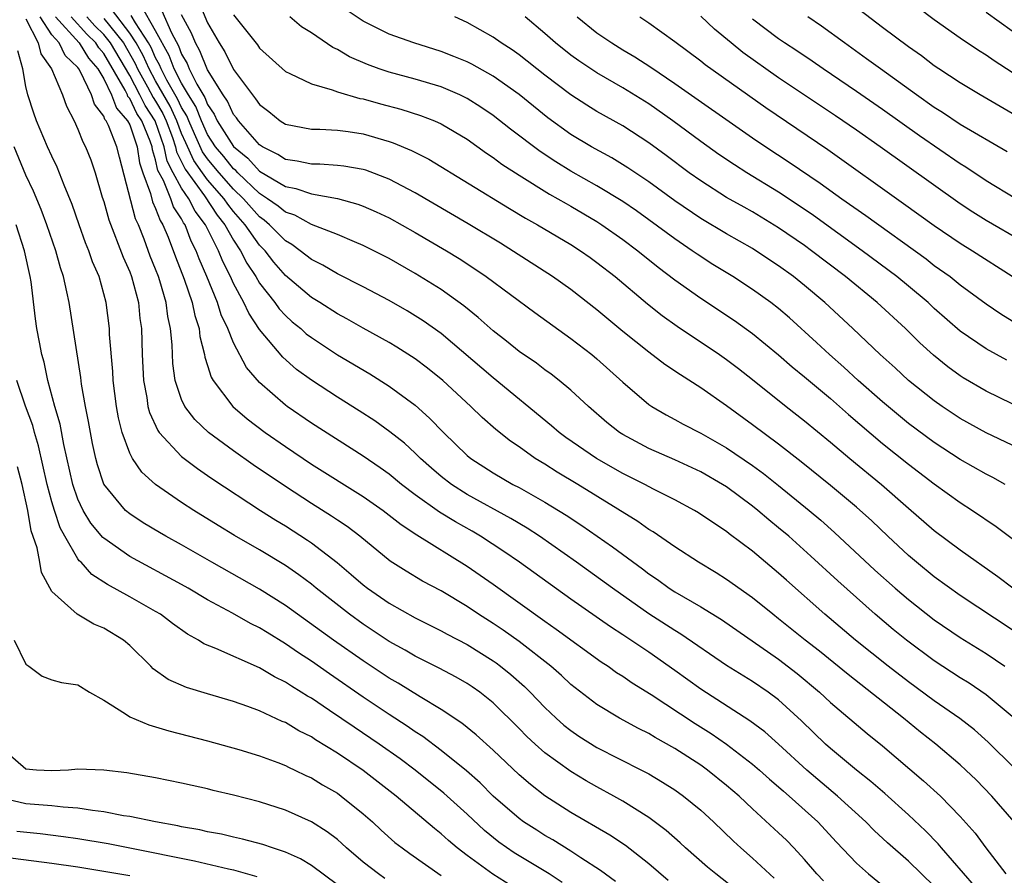
# Model space of a CAD drawing. Units: inches. Extents: x 2631000 to 2634000, y 1449000 to 1452000.
# Drawn here: x 2631929 to 2632004, y 1450037 to 1450103 of the extents above; entities that cross this region are included whole.
import ezdxf

# ---------------------------------------------------------------- set-up
doc = ezdxf.new("R2010")
doc.units = ezdxf.units.IN
doc.header["$MEASUREMENT"] = 0
doc.layers.add('LD26311449_2ft', color=242, linetype='Continuous')

msp = doc.modelspace()

# ---------------------------------------------------------------- linework, layer by layer
at = {"layer": 'LD26311449_2ft'}
for points, elevation in [([(2632005, 1450049.112), (2632003, 1450050.783), (2632001.683, 1450051.683), (2632001, 1450052.108), (2631999, 1450053.42), (2631996.864, 1450055), (2631995.835, 1450055.835), (2631994.442, 1450057), (2631991.56, 1450059.56), (2631989.478, 1450061.478), (2631987.779, 1450063), (2631987, 1450063.664), (2631986.259, 1450064.259), (2631985.394, 1450065), (2631985, 1450065.316), (2631983, 1450066.8), (2631982.683, 1450067), (2631981, 1450067.962), (2631979, 1450068.889), (2631977, 1450069.767), (2631975, 1450070.837), (2631974.747, 1450071), (2631973.779, 1450071.779), (2631972.356, 1450073), (2631971, 1450074.252), (2631970.101, 1450075), (2631969.479, 1450075.479), (2631969, 1450075.819), (2631968.337, 1450076.337), (2631967, 1450077.241), (2631966.031, 1450078.031), (2631965, 1450078.817), (2631963.852, 1450079.852), (2631962.754, 1450080.754), (2631961, 1450082.021), (2631959, 1450083.253), (2631957, 1450084.392), (2631955, 1450085.408), (2631954.327, 1450085.673), (2631953, 1450086.234), (2631951, 1450087.029), (2631949.728, 1450087.728), (2631949, 1450087.961), (2631948.44, 1450088.44), (2631947.624, 1450089), (2631947, 1450089.398), (2631945.329, 1450091), (2631945.174, 1450091.174), (2631945, 1450091.315), (2631944.251, 1450092.251), (2631943.61, 1450093), (2631943, 1450093.938), (2631942.521, 1450095), (2631942.095, 1450096.094), (2631941.527, 1450097), (2631941, 1450097.893), (2631940.421, 1450099), (2631940.036, 1450100.036), (2631939, 1450101.927), (2631937.893, 1450103.893)], 9718), ([(2631942.272, 1450104.272), (2631943, 1450102.545), (2631943.885, 1450101), (2631944.326, 1450100.326), (2631945, 1450098.964), (2631946.451, 1450097), (2631946.705, 1450096.705), (2631947, 1450096.253), (2631947.722, 1450095.722), (2631948.599, 1450095), (2631949, 1450094.742), (2631951, 1450094.362), (2631951.641, 1450094.359), (2631953, 1450094.272), (2631953.828, 1450094.171), (2631955, 1450093.997), (2631957, 1450093.418), (2631957.314, 1450093.314), (2631958.713, 1450092.712), (2631960.042, 1450092.042), (2631966.254, 1450088.254), (2631967.507, 1450087.507), (2631968.428, 1450087), (2631971, 1450085.465), (2631971.728, 1450085), (2631972.474, 1450084.474), (2631973, 1450084.097), (2631974.4, 1450083), (2631976.902, 1450080.902), (2631978.018, 1450080.018), (2631979.186, 1450079.186), (2631982.458, 1450077), (2631983, 1450076.621), (2631983.919, 1450075.919), (2631985, 1450075.071), (2631987.581, 1450073), (2631989, 1450071.897), (2631991, 1450070.258), (2631992.49, 1450069), (2631994.936, 1450067), (2631997, 1450065.171), (2631999, 1450063.442), (2632001, 1450061.95), (2632003.9, 1450059.9), (2632005.041, 1450059.041)], 9724), ([(2632005, 1450095.572), (2632002.535, 1450097), (2632001, 1450097.922), (2631999.361, 1450099), (2631999, 1450099.244), (2631998.004, 1450100.004), (2631997, 1450100.695), (2631995, 1450102.189), (2631992.275, 1450104.275)], 9746), ([(2632005, 1450098.734), (2632003.614, 1450099.614), (2632003, 1450100.055), (2632002.412, 1450100.412), (2632001, 1450101.38), (2631999, 1450102.789), (2631997.722, 1450103.722)], 9748), ([(2631990.457, 1450036.457), (2631989.954, 1450037), (2631989, 1450038.112), (2631988.185, 1450039), (2631987.599, 1450039.599), (2631987, 1450040.176), (2631985, 1450042.005), (2631983.952, 1450043), (2631983, 1450043.819), (2631981.524, 1450045), (2631981, 1450045.373), (2631979, 1450046.669), (2631977.502, 1450047.502), (2631977, 1450047.813), (2631976.206, 1450048.206), (2631974.742, 1450049), (2631973, 1450050.051), (2631971, 1450051.586), (2631970.272, 1450052.272), (2631969.439, 1450053), (2631967, 1450054.893), (2631965.772, 1450055.772), (2631965, 1450056.289), (2631963.885, 1450057), (2631963, 1450057.602), (2631961, 1450058.795), (2631959.559, 1450059.559), (2631958.306, 1450060.306), (2631957.083, 1450061.083), (2631954.741, 1450063), (2631953.757, 1450063.757), (2631953, 1450064.253), (2631952.56, 1450064.561), (2631951, 1450065.528), (2631949, 1450066.831), (2631946.518, 1450068.518), (2631945, 1450069.593), (2631943.084, 1450071), (2631942.007, 1450072.007), (2631941.247, 1450073), (2631941, 1450073.53), (2631940.502, 1450075), (2631940.32, 1450076.319), (2631940.263, 1450077.737), (2631940.151, 1450079), (2631939.943, 1450079.943), (2631939.814, 1450081), (2631939.323, 1450082.677), (2631939.214, 1450083), (2631939, 1450083.581), (2631938.59, 1450084.59), (2631938.111, 1450085.889), (2631937.671, 1450087), (2631937.448, 1450087.448), (2631936.211, 1450092.211), (2631936.019, 1450093), (2631935.356, 1450094.644), (2631935.178, 1450095), (2631935.095, 1450095.095), (2631935, 1450095.352), (2631934.288, 1450096.288), (2631934.06, 1450097), (2631933.18, 1450098.82), (2631933.073, 1450099), (2631933, 1450099.103), (2631932.038, 1450100.038), (2631931.563, 1450101), (2631931, 1450101.634), (2631930.109, 1450103)], 9704), ([(2631931.282, 1450103), (2631933.113, 1450101), (2631933.828, 1450099.828), (2631934.549, 1450099), (2631935, 1450098.242), (2631935.607, 1450097), (2631935.981, 1450095.981), (2631936.842, 1450095), (2631937, 1450094.684), (2631937.579, 1450093), (2631937.761, 1450091.761), (2631938.007, 1450091), (2631938.6, 1450089.399), (2631938.751, 1450088.752), (2631939, 1450088.253), (2631939.336, 1450087.336), (2631939.556, 1450087), (2631939.952, 1450086.048), (2631940.519, 1450084.519), (2631941.186, 1450082.814), (2631941.813, 1450081), (2631942.007, 1450080.007), (2631942.349, 1450079), (2631942.402, 1450078.402), (2631942.763, 1450077), (2631942.791, 1450076.792), (2631943, 1450076.166), (2631943.269, 1450075.27), (2631943.431, 1450075), (2631944.945, 1450073), (2631946.051, 1450072.051), (2631947.443, 1450071), (2631949, 1450069.909), (2631951, 1450068.56), (2631955, 1450066.065), (2631956.527, 1450065), (2631957, 1450064.641), (2631957.908, 1450063.908), (2631959.115, 1450063.115), (2631963, 1450060.712), (2631965, 1450059.318), (2631969, 1450056.457), (2631969.86, 1450055.86), (2631973.339, 1450053.339), (2631973.868, 1450053), (2631974.523, 1450052.523), (2631975, 1450052.224), (2631975.716, 1450051.716), (2631977.194, 1450050.806), (2631980.578, 1450048.578), (2631981.806, 1450047.806), (2631983, 1450046.984), (2631985, 1450045.454), (2631985.534, 1450045), (2631986.304, 1450044.304), (2631987, 1450043.716), (2631987.373, 1450043.373), (2631987.822, 1450043), (2631990.031, 1450041), (2631991.453, 1450039.453), (2631993, 1450037.833), (2631993.932, 1450037), (2631996.383, 1450035)], 9706), ([(2631999, 1450036.044), (2631997, 1450037.98), (2631995.392, 1450039.392), (2631994.355, 1450040.355), (2631993.727, 1450041), (2631991.537, 1450043), (2631989.178, 1450045), (2631987, 1450046.985), (2631985.934, 1450047.934), (2631984.798, 1450048.798), (2631981, 1450051.237), (2631979, 1450052.675), (2631977, 1450054.068), (2631975, 1450055.411), (2631974.038, 1450056.039), (2631971, 1450058.157), (2631967.036, 1450061), (2631965.833, 1450061.833), (2631964.039, 1450063), (2631963.385, 1450063.385), (2631962.104, 1450064.104), (2631960.872, 1450064.872), (2631959, 1450066.208), (2631957.955, 1450067), (2631957, 1450067.781), (2631956.288, 1450068.288), (2631955, 1450069.176), (2631951, 1450071.723), (2631949.145, 1450073), (2631949, 1450073.106), (2631947, 1450074.845), (2631945.999, 1450075.999), (2631945, 1450077.896), (2631944.562, 1450079), (2631944.056, 1450080.056), (2631943.768, 1450081), (2631942.942, 1450083), (2631942.36, 1450084.36), (2631942.129, 1450085), (2631941.742, 1450085.743), (2631941.269, 1450087), (2631941.153, 1450087.153), (2631941, 1450087.45), (2631940.385, 1450088.385), (2631940.16, 1450089), (2631939.593, 1450090.407), (2631939.177, 1450091.177), (2631939, 1450092.007), (2631938.758, 1450092.758), (2631938.722, 1450093), (2631938.576, 1450093.424), (2631937.937, 1450095), (2631937.562, 1450095.562), (2631937, 1450096.718), (2631936.868, 1450096.868), (2631936.82, 1450097), (2631936.647, 1450097.353), (2631935, 1450100.176), (2631934.617, 1450100.617), (2631934.383, 1450101), (2631933.685, 1450101.686), (2631932.499, 1450103)], 9708), ([(2632002.094, 1450036.094), (2631999.549, 1450039), (2631999.305, 1450039.305), (2631998.321, 1450040.321), (2631997, 1450041.561), (2631995.187, 1450043.187), (2631994.117, 1450044.117), (2631993, 1450044.982), (2631991, 1450046.651), (2631990.61, 1450047), (2631988.779, 1450048.779), (2631987, 1450050.404), (2631986.195, 1450051), (2631985, 1450051.807), (2631983, 1450053.04), (2631979.469, 1450055.469), (2631979, 1450055.742), (2631977, 1450057.029), (2631974.216, 1450059), (2631971.43, 1450061), (2631968.58, 1450063), (2631967.623, 1450063.623), (2631966.374, 1450064.374), (2631963, 1450066.231), (2631961.799, 1450067), (2631961, 1450067.617), (2631960.251, 1450068.251), (2631959.398, 1450069), (2631959, 1450069.395), (2631958.164, 1450070.164), (2631957.05, 1450071.05), (2631955.886, 1450071.886), (2631954.67, 1450072.67), (2631953, 1450073.708), (2631951, 1450075.016), (2631949.86, 1450075.86), (2631948.792, 1450076.792), (2631947, 1450078.94), (2631946.181, 1450080.182), (2631945.801, 1450081), (2631945, 1450082.485), (2631944.765, 1450083), (2631944.165, 1450084.165), (2631943.838, 1450085), (2631942.889, 1450086.889), (2631942.847, 1450087), (2631942.054, 1450088.054), (2631941.565, 1450089), (2631941, 1450089.812), (2631940.346, 1450091), (2631939.896, 1450091.896), (2631939.66, 1450093), (2631938.972, 1450095), (2631938.183, 1450096.183), (2631937.785, 1450097), (2631937, 1450098.48), (2631935.515, 1450101), (2631935, 1450101.642), (2631934.315, 1450102.315), (2631933.702, 1450103)], 9710), ([(2631935, 1450102.89), (2631936.518, 1450101), (2631937.429, 1450099.429), (2631937.613, 1450099), (2631938.378, 1450097.622), (2631938.804, 1450096.804), (2631939, 1450096.509), (2631939.554, 1450095.555), (2631939.809, 1450095), (2631940.288, 1450093.712), (2631940.531, 1450093), (2631940.614, 1450092.614), (2631941, 1450091.847), (2631941.267, 1450091.267), (2631942.771, 1450089.23), (2631943.745, 1450087.745), (2631944.337, 1450087), (2631945, 1450085.813), (2631945.547, 1450085), (2631946.034, 1450084.034), (2631946.714, 1450083), (2631947, 1450082.507), (2631948.182, 1450081), (2631948.525, 1450080.525), (2631949, 1450080.007), (2631949.529, 1450079.529), (2631950.18, 1450079), (2631950.608, 1450078.608), (2631951, 1450078.302), (2631953, 1450076.988), (2631955.51, 1450075.51), (2631957, 1450074.576), (2631959, 1450073.106), (2631960.113, 1450072.113), (2631961.17, 1450071), (2631963, 1450069.227), (2631963.278, 1450069), (2631965, 1450067.891), (2631966.533, 1450067), (2631967, 1450066.756), (2631969, 1450065.638), (2631970.633, 1450064.633), (2631971.839, 1450063.839), (2631974.202, 1450062.202), (2631976.504, 1450060.504), (2631977, 1450060.121), (2631977.67, 1450059.67), (2631978.578, 1450059), (2631979, 1450058.723), (2631981, 1450057.56), (2631982.59, 1450056.59), (2631987, 1450053.528), (2631988.43, 1450052.43), (2631990.158, 1450051), (2631991, 1450050.209), (2631993.817, 1450047.817), (2631995, 1450046.871), (2631998.181, 1450044.18), (2631999.476, 1450043), (2632001, 1450041.428), (2632002.14, 1450040.14), (2632002.975, 1450039), (2632004.521, 1450037)], 9712), ([(2632005.163, 1450041), (2632003.427, 1450043), (2632002.234, 1450044.234), (2632001.433, 1450045), (2632001, 1450045.391), (2631999.107, 1450047), (2631997.929, 1450047.929), (2631996.625, 1450049), (2631992.351, 1450052.351), (2631990.147, 1450054.147), (2631989.05, 1450055), (2631987, 1450056.656), (2631986.547, 1450057), (2631985, 1450058.264), (2631983, 1450059.686), (2631982.193, 1450060.193), (2631980.82, 1450061), (2631979, 1450062.182), (2631977.337, 1450063.338), (2631977, 1450063.53), (2631976.147, 1450064.147), (2631971.523, 1450067), (2631969.948, 1450067.948), (2631969, 1450068.547), (2631968.247, 1450069), (2631967, 1450069.887), (2631966.337, 1450070.337), (2631965.225, 1450071.225), (2631964.16, 1450072.16), (2631963.295, 1450073), (2631961.136, 1450075), (2631959.952, 1450075.952), (2631959, 1450076.676), (2631957.58, 1450077.58), (2631957, 1450077.921), (2631955, 1450079.024), (2631953.741, 1450079.741), (2631953, 1450080.133), (2631951.646, 1450081), (2631951, 1450081.394), (2631949, 1450083.095), (2631948.113, 1450084.113), (2631947.429, 1450085), (2631947, 1450085.434), (2631945.901, 1450087), (2631945, 1450088.028), (2631944.57, 1450088.57), (2631944.29, 1450089), (2631943, 1450090.468), (2631942.605, 1450091), (2631941.943, 1450091.942), (2631941.313, 1450093.313), (2631941, 1450094.033), (2631940.64, 1450095), (2631940.125, 1450096.125), (2631939, 1450098.077), (2631938.488, 1450099), (2631938.042, 1450100.042), (2631937.499, 1450101), (2631937, 1450101.764), (2631935.594, 1450103.594)], 9714), ([(2632005.166, 1450045.166), (2632003.159, 1450047.159), (2632002.086, 1450048.085), (2632000.961, 1450048.961), (2631999, 1450050.332), (2631997, 1450051.804), (2631995.445, 1450053), (2631992.941, 1450055), (2631990.571, 1450057), (2631987.611, 1450059.611), (2631987, 1450060.17), (2631985, 1450061.853), (2631983.201, 1450063.201), (2631983, 1450063.366), (2631982.001, 1450064.001), (2631980.82, 1450064.82), (2631980.52, 1450065), (2631979, 1450065.811), (2631977.355, 1450066.645), (2631976.694, 1450067), (2631975, 1450067.836), (2631972.974, 1450069), (2631970.62, 1450070.62), (2631970.101, 1450071), (2631969.51, 1450071.51), (2631965, 1450075.205), (2631961, 1450078.615), (2631959.608, 1450079.608), (2631959, 1450079.995), (2631958.37, 1450080.37), (2631957, 1450081.152), (2631955, 1450082.227), (2631953, 1450083.222), (2631951.882, 1450083.881), (2631951, 1450084.318), (2631950.146, 1450085), (2631949.488, 1450085.487), (2631949, 1450085.756), (2631947.769, 1450087), (2631947.355, 1450087.355), (2631947, 1450087.598), (2631945.769, 1450089), (2631945, 1450089.74), (2631943.892, 1450091), (2631943.496, 1450091.496), (2631943, 1450092.075), (2631942.618, 1450092.618), (2631941.99, 1450093.99), (2631941.55, 1450095), (2631941.396, 1450095.396), (2631941, 1450096.028), (2631940.695, 1450096.695), (2631939.872, 1450098.128), (2631939.416, 1450099), (2631939.304, 1450099.303), (2631939, 1450099.847), (2631938.655, 1450100.655), (2631938.459, 1450101), (2631937.44, 1450102.56), (2631937.122, 1450103.123)], 9716), ([(2631939.477, 1450103.477), (2631940.22, 1450101.78), (2631940.768, 1450100.768), (2631941, 1450100.145), (2631941.418, 1450099.418), (2631941.586, 1450099), (2631942.177, 1450097.823), (2631942.793, 1450096.793), (2631943, 1450096.262), (2631943.512, 1450095.512), (2631943.751, 1450095), (2631945, 1450093.021), (2631946.114, 1450092.113), (2631947, 1450091.118), (2631949, 1450089.936), (2631949.798, 1450089.798), (2631951, 1450089.374), (2631953, 1450089.019), (2631954.592, 1450088.591), (2631955, 1450088.439), (2631956.004, 1450088.004), (2631957, 1450087.534), (2631959, 1450086.403), (2631961.404, 1450085), (2631962.391, 1450084.391), (2631963.604, 1450083.605), (2631964.474, 1450083), (2631968.227, 1450080.227), (2631971, 1450078.247), (2631972.607, 1450077), (2631973, 1450076.675), (2631975, 1450074.883), (2631977, 1450073.159), (2631977.237, 1450073), (2631978.347, 1450072.347), (2631979, 1450072.008), (2631979.647, 1450071.647), (2631981, 1450070.95), (2631983, 1450069.822), (2631985, 1450068.46), (2631985.838, 1450067.838), (2631987, 1450066.913), (2631989.361, 1450065), (2631990.247, 1450064.247), (2631991.306, 1450063.306), (2631994.406, 1450060.406), (2631995.986, 1450059), (2631997, 1450058.134), (2631999, 1450056.574), (2632001, 1450055.215), (2632003, 1450053.974), (2632004.432, 1450053)], 9720), ([(2632005, 1450055.796), (2632001, 1450058.44), (2631999, 1450059.882), (2631997.621, 1450061), (2631997, 1450061.526), (2631995.409, 1450063), (2631994.183, 1450064.183), (2631993, 1450065.257), (2631991, 1450066.924), (2631988.739, 1450068.739), (2631987, 1450070.105), (2631985, 1450071.598), (2631983, 1450073.043), (2631981, 1450074.44), (2631979.433, 1450075.434), (2631978.243, 1450076.243), (2631977, 1450077.177), (2631975, 1450078.767), (2631973, 1450080.442), (2631971, 1450082.01), (2631969.592, 1450083), (2631965.569, 1450085.569), (2631963.073, 1450087.073), (2631959, 1450089.449), (2631957, 1450090.515), (2631955.196, 1450091.196), (2631955, 1450091.254), (2631953.513, 1450091.513), (2631953, 1450091.57), (2631951.659, 1450091.659), (2631951, 1450091.661), (2631949.902, 1450091.902), (2631949, 1450092.02), (2631948.42, 1450092.42), (2631947.23, 1450093), (2631947, 1450093.156), (2631945.381, 1450095), (2631945.231, 1450095.231), (2631945, 1450095.498), (2631944.524, 1450096.523), (2631944.198, 1450097), (2631943, 1450098.938), (2631942.403, 1450100.403), (2631942.06, 1450101), (2631941.76, 1450101.759), (2631941, 1450103.159)], 9722), ([(2631945, 1450103.156), (2631946.843, 1450100.843), (2631947, 1450100.606), (2631949, 1450098.798), (2631949.343, 1450098.657), (2631951, 1450097.846), (2631952.599, 1450097.401), (2631953, 1450097.238), (2631954.731, 1450096.731), (2631955, 1450096.692), (2631956.32, 1450096.32), (2631957.905, 1450095.904), (2631959.417, 1450095.417), (2631960.485, 1450095), (2631961, 1450094.772), (2631963, 1450093.601), (2631964.504, 1450092.504), (2631965, 1450092.182), (2631965.67, 1450091.67), (2631967, 1450090.809), (2631969.354, 1450089.354), (2631969.994, 1450089), (2631970.622, 1450088.622), (2631971, 1450088.417), (2631973, 1450087.249), (2631973.389, 1450087), (2631975, 1450085.861), (2631976.146, 1450085), (2631977.721, 1450083.721), (2631979, 1450082.756), (2631981, 1450081.331), (2631983.614, 1450079.614), (2631985, 1450078.622), (2631987, 1450076.989), (2631988.057, 1450076.057), (2631989, 1450075.291), (2631991, 1450073.608), (2631992.384, 1450072.384), (2631995, 1450070.145), (2631997, 1450068.55), (2631999, 1450067.037), (2632001, 1450065.595), (2632001.932, 1450065), (2632003.758, 1450063.758), (2632005, 1450062.832)], 9726), ([(2632004.457, 1450067), (2632003.523, 1450067.523), (2632003, 1450067.79), (2632001, 1450068.925), (2631999, 1450070.218), (2631997, 1450071.693), (2631995, 1450073.358), (2631993.145, 1450075), (2631992.033, 1450076.033), (2631990.924, 1450077), (2631989.934, 1450077.934), (2631987.83, 1450079.83), (2631987, 1450080.535), (2631986.401, 1450081), (2631985, 1450082.013), (2631983.474, 1450083), (2631981.942, 1450083.941), (2631980.723, 1450084.723), (2631980.343, 1450085), (2631979, 1450085.907), (2631977, 1450087.388), (2631976.061, 1450088.061), (2631975, 1450088.791), (2631973, 1450090), (2631971, 1450091.119), (2631969.835, 1450091.836), (2631968.627, 1450092.627), (2631966.35, 1450094.351), (2631965, 1450095.421), (2631964.066, 1450096.066), (2631963, 1450096.731), (2631962.442, 1450097), (2631961, 1450097.615), (2631959, 1450098.212), (2631957, 1450098.743), (2631956.222, 1450099), (2631955.329, 1450099.329), (2631953.939, 1450099.939), (2631953, 1450100.503), (2631952.654, 1450100.654), (2631951, 1450101.776), (2631950.248, 1450102.248), (2631949.331, 1450103)], 9728), ([(2632005, 1450070.013), (2632003, 1450070.981), (2632001, 1450072.084), (2631999.616, 1450073), (2631999, 1450073.429), (2631997.011, 1450075.011), (2631995.973, 1450075.973), (2631994.833, 1450077), (2631992.732, 1450079), (2631990.565, 1450081), (2631989, 1450082.321), (2631988.155, 1450083), (2631987, 1450083.843), (2631985.253, 1450085), (2631985, 1450085.156), (2631983, 1450086.287), (2631981, 1450087.469), (2631979, 1450088.828), (2631977, 1450090.294), (2631975.385, 1450091.385), (2631974.147, 1450092.147), (2631972.587, 1450093), (2631971, 1450093.959), (2631969.231, 1450095.231), (2631967, 1450097.031), (2631965, 1450098.443), (2631963.358, 1450099.358), (2631963, 1450099.538), (2631961.966, 1450099.966), (2631961, 1450100.347), (2631958.885, 1450101), (2631957, 1450101.675), (2631955, 1450102.669), (2631953.591, 1450103.591)], 9730), ([(2632005, 1450073.198), (2632003, 1450074.181), (2632001.218, 1450075.218), (2632001, 1450075.359), (2632000.048, 1450076.048), (2631998.943, 1450076.943), (2631997.896, 1450077.896), (2631996.771, 1450079), (2631994.591, 1450081), (2631992.167, 1450083), (2631989.548, 1450085), (2631989, 1450085.394), (2631987, 1450086.771), (2631985, 1450087.982), (2631984.339, 1450088.339), (2631983, 1450089.105), (2631981, 1450090.368), (2631980.111, 1450091), (2631978.333, 1450092.333), (2631977, 1450093.309), (2631975, 1450094.603), (2631973, 1450095.731), (2631972.213, 1450096.213), (2631971, 1450097.006), (2631969, 1450098.53), (2631967, 1450100.089), (2631966.465, 1450100.465), (2631965.628, 1450101), (2631965, 1450101.445), (2631963, 1450102.579), (2631962.055, 1450103)], 9732), ([(2632004.578, 1450076.578), (2632003, 1450077.444), (2632001, 1450078.808), (2631999, 1450080.553), (2631998.52, 1450081), (2631997, 1450082.27), (2631996.11, 1450083), (2631993.451, 1450085), (2631989.704, 1450087.704), (2631988.513, 1450088.513), (2631987, 1450089.515), (2631984.56, 1450091), (2631983.605, 1450091.605), (2631982.41, 1450092.41), (2631981, 1450093.41), (2631978.849, 1450095), (2631977, 1450096.305), (2631975, 1450097.546), (2631973, 1450098.698), (2631971.619, 1450099.619), (2631971, 1450100.065), (2631969.814, 1450101), (2631969, 1450101.72), (2631967.474, 1450103)], 9734), ([(2631971.475, 1450103), (2631973, 1450101.777), (2631974.141, 1450101), (2631975, 1450100.479), (2631975.936, 1450099.936), (2631977.146, 1450099.146), (2631979, 1450097.886), (2631985, 1450093.694), (2631986.023, 1450093), (2631987.825, 1450091.825), (2631990.206, 1450090.206), (2631991.878, 1450089), (2631993.717, 1450087.717), (2631998.363, 1450084.363), (2631999, 1450083.871), (2632000.217, 1450083), (2632001, 1450082.372), (2632003, 1450080.907), (2632004.132, 1450080.132), (2632005, 1450079.61)], 9736), ([(2631976.306, 1450103), (2631977, 1450102.554), (2631979, 1450101.112), (2631981, 1450099.628), (2631981.344, 1450099.344), (2631986.023, 1450096.023), (2631990.787, 1450092.787), (2631996.638, 1450088.638), (2631999, 1450086.94), (2632001, 1450085.579), (2632001.941, 1450085), (2632005, 1450083.028)], 9738), ([(2632005.737, 1450085.737), (2632003, 1450087.335), (2632001.975, 1450087.975), (2632001, 1450088.613), (2631994.826, 1450093), (2631993, 1450094.276), (2631991.386, 1450095.386), (2631987, 1450098.325), (2631984.258, 1450100.258), (2631983.335, 1450101), (2631982.062, 1450102.062), (2631981, 1450103.053)], 9740), ([(2632004.606, 1450092.606), (2632001, 1450094.72), (2631999.639, 1450095.639), (2631999, 1450096.035), (2631997.632, 1450097), (2631994.851, 1450099), (2631993.786, 1450099.786), (2631992.077, 1450101), (2631990.3, 1450102.3), (2631989.266, 1450103)], 9744), ([(2632005, 1450101.9), (2632003, 1450103.336)], 9750), ([(2631929, 1450102.864), (2631929.956, 1450101), (2631930.155, 1450100.155), (2631930.963, 1450099), (2631931.828, 1450097), (2631932.14, 1450096.141), (2631932.716, 1450095), (2631933, 1450094.368), (2631933.376, 1450093.376), (2631933.595, 1450093), (2631934.006, 1450092.006), (2631934.341, 1450091), (2631934.89, 1450089.109), (2631935, 1450088.778), (2631935.381, 1450087.381), (2631936.495, 1450084.495), (2631937, 1450083.362), (2631937.137, 1450083), (2631937.667, 1450081), (2631937.788, 1450079.788), (2631937.897, 1450079), (2631937.956, 1450077), (2631938.055, 1450075), (2631938.312, 1450073.688), (2631938.405, 1450073), (2631938.524, 1450072.525), (2631939.161, 1450071.161), (2631939.283, 1450071), (2631941, 1450069.153), (2631942.215, 1450068.214), (2631943, 1450067.697), (2631943.407, 1450067.407), (2631947.091, 1450065), (2631948.25, 1450064.25), (2631949, 1450063.803), (2631950.709, 1450062.709), (2631951, 1450062.505), (2631952.976, 1450060.976), (2631954.068, 1450060.068), (2631955, 1450059.254), (2631955.331, 1450059), (2631957, 1450057.848), (2631959, 1450056.717), (2631961, 1450055.73), (2631961.467, 1450055.467), (2631963, 1450054.667), (2631965, 1450053.419), (2631965.247, 1450053.248), (2631965.577, 1450053), (2631966.364, 1450052.364), (2631967.429, 1450051.429), (2631967.859, 1450051), (2631969, 1450049.806), (2631969.413, 1450049.413), (2631969.854, 1450049), (2631970.463, 1450048.463), (2631971, 1450048.04), (2631971.621, 1450047.621), (2631973, 1450046.746), (2631976.443, 1450045), (2631977, 1450044.7), (2631978.068, 1450044.068), (2631979, 1450043.47), (2631979.664, 1450043), (2631981, 1450041.901), (2631981.977, 1450041), (2631983.519, 1450039.519), (2631984.095, 1450039), (2631985, 1450038.223), (2631986.672, 1450036.672)], 9702), ([(2632005.285, 1450089), (2632003, 1450090.384), (2632001.431, 1450091.431), (2632001, 1450091.695), (2631997.856, 1450093.856), (2631995, 1450095.884), (2631993, 1450097.264), (2631990.433, 1450099), (2631989.592, 1450099.592), (2631988.398, 1450100.398), (2631987.457, 1450101), (2631987, 1450101.315), (2631985, 1450102.831)], 9742), ([(2631983.748, 1450035.748), (2631982.161, 1450037), (2631981.531, 1450037.531), (2631979.833, 1450039), (2631979.406, 1450039.406), (2631978.348, 1450040.348), (2631977, 1450041.356), (2631975, 1450042.613), (2631974.313, 1450043), (2631973, 1450043.701), (2631972.172, 1450044.172), (2631971, 1450044.886), (2631969, 1450046.336), (2631968.243, 1450047), (2631967.594, 1450047.594), (2631967, 1450048.21), (2631965, 1450050.178), (2631963.969, 1450051), (2631963.398, 1450051.398), (2631963, 1450051.668), (2631962.156, 1450052.156), (2631960.851, 1450052.851), (2631959, 1450053.761), (2631958.223, 1450054.223), (2631957, 1450054.899), (2631955, 1450056.231), (2631953.933, 1450057), (2631951.37, 1450059), (2631951, 1450059.305), (2631950.035, 1450060.035), (2631949, 1450060.744), (2631947, 1450061.961), (2631945.074, 1450063.074), (2631943.827, 1450063.827), (2631941.938, 1450065), (2631941, 1450065.614), (2631939, 1450066.996), (2631937.942, 1450067.942), (2631937.216, 1450069), (2631937, 1450069.412), (2631936.419, 1450071), (2631936.128, 1450072.128), (2631935.981, 1450073), (2631935.73, 1450075), (2631935.697, 1450075.697), (2631935.455, 1450078.545), (2631935.438, 1450079), (2631935.192, 1450081), (2631934.648, 1450083), (2631934.144, 1450084.144), (2631933.859, 1450085), (2631933.605, 1450085.605), (2631933.098, 1450087), (2631932.566, 1450088.565), (2631931.949, 1450090.051), (2631931.422, 1450091.422), (2631931, 1450092.287), (2631930.677, 1450093), (2631929.826, 1450095), (2631929.6, 1450095.6), (2631929.152, 1450097), (2631929, 1450097.641), (2631928.77, 1450099), (2631928.387, 1450100.387)], 9700), ([(2631978.503, 1450036.503), (2631977, 1450037.783), (2631975.195, 1450039.195), (2631973.995, 1450039.995), (2631971, 1450041.729), (2631969, 1450043.013), (2631967.88, 1450043.88), (2631967, 1450044.64), (2631965, 1450046.52), (2631963.701, 1450047.701), (2631962.602, 1450048.602), (2631961, 1450049.669), (2631959.374, 1450050.626), (2631957.682, 1450051.682), (2631957, 1450052.071), (2631955, 1450053.404), (2631952.716, 1450055), (2631949, 1450057.683), (2631947, 1450058.939), (2631943.321, 1450061), (2631941, 1450062.335), (2631939.79, 1450063), (2631939.292, 1450063.292), (2631938.046, 1450064.046), (2631937, 1450064.727), (2631936.679, 1450065), (2631935.013, 1450067.012), (2631934.513, 1450068.512), (2631934.388, 1450069), (2631934.143, 1450070.143), (2631933.976, 1450071), (2631933.838, 1450071.838), (2631933.596, 1450073), (2631933.285, 1450074.714), (2631933.226, 1450075.226), (2631932.325, 1450081), (2631932.168, 1450081.833), (2631931.9, 1450083), (2631931.667, 1450083.667), (2631931.312, 1450085), (2631930.627, 1450087), (2631930.183, 1450088.183), (2631929.589, 1450089.589), (2631929, 1450090.807), (2631928.094, 1450093)], 9698), ([(2631974.422, 1450036.422), (2631973.275, 1450037.275), (2631971.768, 1450038.232), (2631971, 1450038.743), (2631969.613, 1450039.613), (2631969, 1450039.963), (2631968.36, 1450040.36), (2631967.358, 1450041), (2631967, 1450041.261), (2631965.016, 1450043), (2631964.006, 1450044.006), (2631962.945, 1450044.945), (2631961, 1450046.516), (2631959.583, 1450047.583), (2631959, 1450047.948), (2631958.386, 1450048.386), (2631957, 1450049.278), (2631955, 1450050.623), (2631952.401, 1450052.401), (2631951, 1450053.382), (2631950.017, 1450054.017), (2631949, 1450054.731), (2631947.584, 1450055.584), (2631947, 1450055.962), (2631946.296, 1450056.296), (2631944.912, 1450057.088), (2631943, 1450058.104), (2631941.506, 1450059), (2631941, 1450059.285), (2631937, 1450061.437), (2631935, 1450062.848), (2631934.919, 1450062.92), (2631934.012, 1450064.012), (2631933.408, 1450065), (2631933, 1450065.872), (2631932.614, 1450067), (2631931.922, 1450070.078), (2631931.637, 1450071.637), (2631931.232, 1450073), (2631930.694, 1450075), (2631930.407, 1450076.407), (2631930.231, 1450077), (2631930.04, 1450077.96), (2631929.856, 1450079), (2631929.745, 1450079.745), (2631929.403, 1450082.597), (2631929.336, 1450083), (2631928.884, 1450085), (2631928.243, 1450087)], 9696), ([(2631970.326, 1450036.326), (2631969.335, 1450037), (2631966.633, 1450038.633), (2631965.444, 1450039.444), (2631964.337, 1450040.337), (2631963, 1450041.595), (2631961.217, 1450043.217), (2631958.991, 1450045), (2631957.851, 1450045.851), (2631956.226, 1450047), (2631954.296, 1450048.296), (2631952.404, 1450049.596), (2631951, 1450050.523), (2631950.691, 1450050.692), (2631950.221, 1450051), (2631949.456, 1450051.456), (2631949, 1450051.769), (2631948.168, 1450052.168), (2631947, 1450052.868), (2631943.636, 1450054.364), (2631942.724, 1450054.725), (2631942.304, 1450055), (2631941.453, 1450055.453), (2631940.287, 1450056.287), (2631939.364, 1450057), (2631939, 1450057.221), (2631937, 1450058.348), (2631935.284, 1450059.284), (2631934.073, 1450060.073), (2631933.248, 1450061), (2631933.116, 1450061.116), (2631933, 1450061.275), (2631932.002, 1450063), (2631931.645, 1450063.645), (2631931.198, 1450065), (2631931, 1450065.653), (2631930.633, 1450067), (2631929.972, 1450069.972), (2631929.664, 1450071), (2631929.527, 1450071.527), (2631928.975, 1450073.025), (2631928.292, 1450075)], 9694), ([(2631967.433, 1450035.433), (2631964.986, 1450036.986), (2631963, 1450038.421), (2631962.246, 1450039), (2631961.568, 1450039.568), (2631961, 1450040.091), (2631960.485, 1450040.485), (2631957.529, 1450043), (2631955, 1450044.972), (2631953, 1450046.31), (2631951.328, 1450047.328), (2631951, 1450047.553), (2631950.031, 1450048.03), (2631949, 1450048.656), (2631948.751, 1450048.751), (2631947, 1450049.562), (2631946.109, 1450049.891), (2631945, 1450050.267), (2631943, 1450050.861), (2631941.367, 1450051.367), (2631939.974, 1450051.974), (2631938.804, 1450052.804), (2631938.621, 1450053), (2631937, 1450054.593), (2631936.534, 1450055), (2631935, 1450055.939), (2631934.232, 1450056.232), (2631932.942, 1450057), (2631931, 1450058.757), (2631930.209, 1450060.209), (2631930.082, 1450061), (2631929.878, 1450062.122), (2631929.42, 1450063.421), (2631929.146, 1450065), (2631928.702, 1450067), (2631928.357, 1450068.357)], 9692), ([(2631928.099, 1450055), (2631929, 1450053.156), (2631929.234, 1450053), (2631930.243, 1450052.242), (2631931, 1450051.955), (2631931.74, 1450051.74), (2631933, 1450051.569), (2631933.909, 1450051), (2631935, 1450050.388), (2631936.682, 1450049.318), (2631937, 1450049.091), (2631938.47, 1450048.47), (2631939, 1450048.34), (2631940.024, 1450048.024), (2631943, 1450047.258), (2631945.408, 1450046.592), (2631947, 1450046.101), (2631948.418, 1450045.582), (2631949, 1450045.352), (2631949.227, 1450045.227), (2631949.732, 1450045), (2631950.581, 1450044.581), (2631951, 1450044.401), (2631951.864, 1450043.864), (2631953, 1450043.217), (2631953.304, 1450043), (2631955, 1450041.62), (2631955.7, 1450041), (2631956.372, 1450040.372), (2631957.432, 1450039.432), (2631957.993, 1450039), (2631958.574, 1450038.574), (2631961, 1450036.885)], 9690), ([(2631956.653, 1450036.653), (2631956.161, 1450037), (2631955, 1450037.917), (2631953.711, 1450039), (2631953.344, 1450039.344), (2631953, 1450039.638), (2631952.229, 1450040.229), (2631951, 1450041.013), (2631949, 1450041.914), (2631947, 1450042.562), (2631945, 1450043.076), (2631943.433, 1450043.433), (2631943, 1450043.549), (2631941.803, 1450043.802), (2631941, 1450043.999), (2631939, 1450044.401), (2631936.784, 1450044.784), (2631934.998, 1450044.998), (2631933, 1450045.067), (2631932.279, 1450045), (2631931, 1450044.932), (2631929.817, 1450045), (2631929, 1450045.076), (2631927, 1450046.782)], 9688), ([(2631953, 1450036.156), (2631951, 1450037.639), (2631950.166, 1450038.166), (2631949, 1450038.679), (2631947.992, 1450039), (2631947.258, 1450039.258), (2631945.687, 1450039.687), (2631945, 1450039.833), (2631944.064, 1450040.064), (2631943, 1450040.253), (2631942.399, 1450040.399), (2631941, 1450040.638), (2631940.708, 1450040.708), (2631938.984, 1450041), (2631937, 1450041.415), (2631936.518, 1450041.482), (2631935, 1450041.785), (2631934.121, 1450041.879), (2631933, 1450042.071), (2631931.864, 1450042.136), (2631931, 1450042.245), (2631929.658, 1450042.342), (2631929, 1450042.409), (2631927.156, 1450042.844)], 9686), ([(2631928.304, 1450040.303), (2631930.111, 1450040.111), (2631931.892, 1450039.892), (2631933, 1450039.731), (2631935.343, 1450039.343), (2631937.016, 1450039.016), (2631942.004, 1450038.004), (2631944.62, 1450037.38), (2631945, 1450037.302), (2631946.8, 1450036.8)], 9684), ([(2631937, 1450036.853), (2631935, 1450037.196), (2631933, 1450037.508), (2631931, 1450037.798), (2631926.398, 1450038.398)], 9682)]:
    msp.add_lwpolyline(points, dxfattribs=dict(at, elevation=elevation))

doc.saveas('drawing.dxf')
